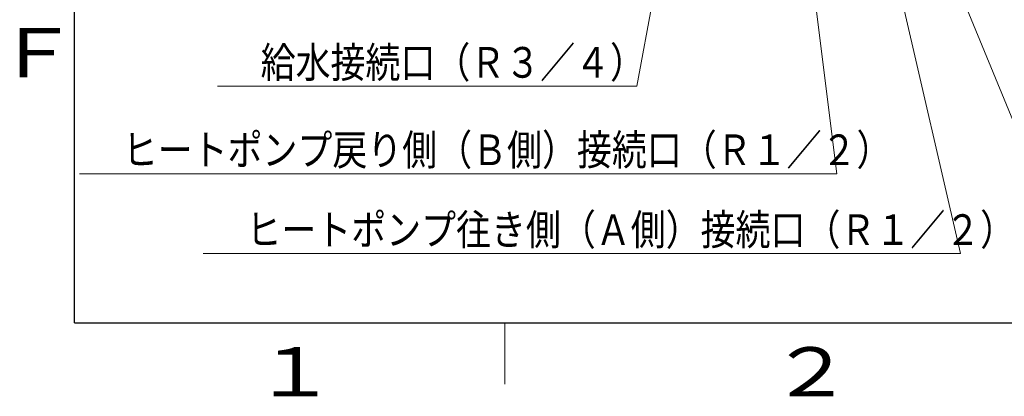
# Model space of a CAD drawing. Extents: x 0 to 420, y 0 to 297.
# Drawn here: x 21 to 101, y 4 to 35 of the extents above; entities that cross this region are included whole.
import ezdxf

# ---------------------------------------------------------------- set-up
doc = ezdxf.new("R2010")
doc.units = 0
doc.layers.get('0').update_dxf_attribs({"linetype": 'CONTINUOUS'})
doc.layers.add('DD0', color=7, linetype='CONTINUOUS')
doc.layers.add('M79', color=7, linetype='CONTINUOUS')
doc.styles.get("Standard").update_dxf_attribs({"font": 'txt', "bigfont": 'BIGFONT'})
doc.dimstyles.new('LEADSTYL', dxfattribs={"dimtxt": 3.2, "dimasz": 3, "dimexe": 0.18, "dimexo": 0.0625, "dimgap": 1, "dimtad": 0, "dimtih": 1, "dimtoh": 1, "dimdec": 4, "dimzin": 0, "dimdsep": 46, "dimtxsty": 'STANDARD', "dimblk1": 'OPEN', "dimblk2": 'OPEN', "dimsah": 1, "dimcen": 0.09, "dimadec": 0, "dimazin": 0, "dimtfac": 1, "dimtdec": 4, "dimtofl": 0, "dimtmove": 0, "dimatfit": 3, "dimfxl": 1, "dimtolj": 1, "dimtzin": 0, "dimarcsym": 0})

# ---------------------------------------------------------------- blocks, each defined once
blk = doc.blocks.new('_OPEN')
at = {"color": 0, "lineweight": 13}
for p, q in [((0, 0), (-1, 0)), ((-0.965926, 0.258819), (0, 0)), ((0, 0), (-0.965926, -0.258819))]:
    blk.add_line(p, q, dxfattribs=at)

msp = doc.modelspace()

# ---------------------------------------------------------------- linework, layer by layer
at = {"layer": 'M79', "color": 7, "linetype": 'CONTINUOUS', "lineweight": 25}
for q in [(25, 287), (410, 10)]:
    msp.add_line((25, 10), q, dxfattribs=at)
at = {"layer": 'M79', "color": 7, "linetype": 'CONTINUOUS', "lineweight": 13}
msp.add_line((60, 5), (60, 10), dxfattribs=at)

# ---------------------------------------------------------------- texts
at = {"layer": 'DD0', "width": 0.833333}
for s, p in [('給水接続口（Ｒ３／４）', (40.132288, 29.956312)), ('ヒートポンプ戻り側（Ｂ側）接続口（Ｒ１／２）', (28.914056, 22.833038)), ('ヒートポンプ往き側（Ａ側）接続口（Ｒ１／２）', (38.974115, 16.3298))]:
    msp.add_text(s, height=2.5, dxfattribs=at).set_placement(p)
at = {"layer": 'M79', "color": 7, "width": 1.25}
for s, p in [('Ｆ', (18.5, 30)), ('１', (39.5, 4)), ('２', (81.5, 4))]:
    msp.add_text(s, height=4, dxfattribs=at).set_placement(p)

# ---------------------------------------------------------------- leaders
at = {"layer": 'DD0'}
for points in [[(81.294777, 67.567245), (87.005722, 22.133038), (25.405724, 22.133038)], [(85.063072, 67.567245), (97.065781, 15.6298), (35.465782, 15.6298)], [(91.483124, 67.567245), (106.594734, 24.931469), (148.194733, 24.931469)], [(95.956337, 67.567245), (109.138763, 32.817951), (150.73877, 32.817951)], [(77.526482, 66.209244), (70.723953, 29.256311), (36.623955, 29.256311)], [(89.52919, 55.247269), (104.559517, 18.571398), (133.659515, 18.571398)]]:
    msp.add_leader(points, dimstyle='LEADSTYL', override={"dimldrblk": 'OPEN', "dimlwd": 13, "dimlwe": 13}, dxfattribs=at)

doc.saveas('drawing.dxf')
